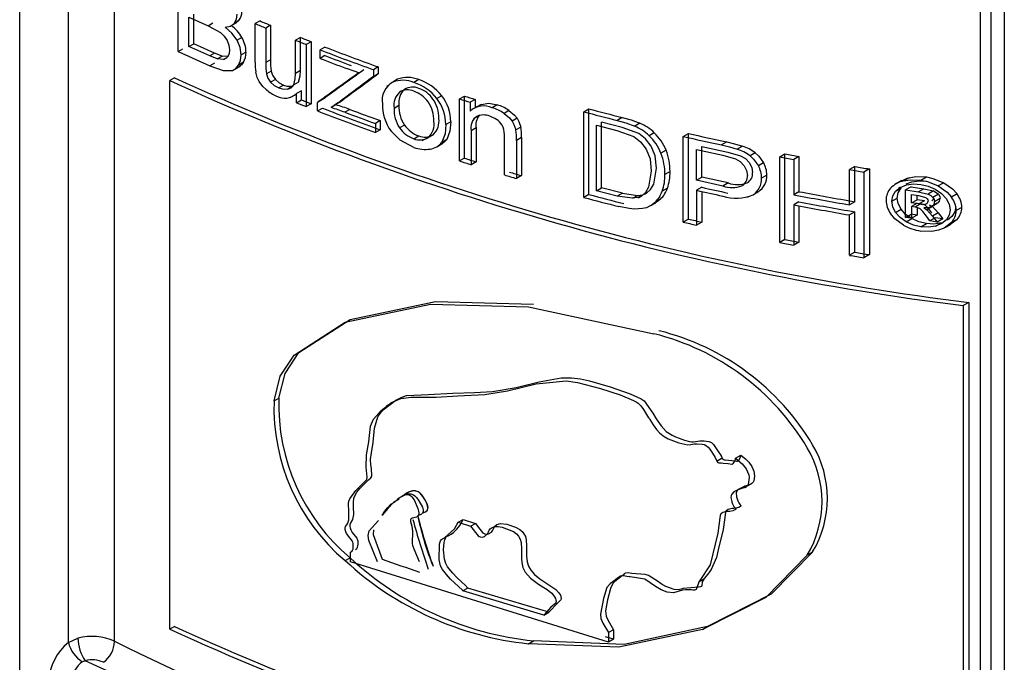
# Model space of a CAD drawing. Units: millimetres. Extents: x 5 to 619, y 2 to 447.
# Drawn here: x 107 to 113, y 210 to 214 of the extents above; entities that cross this region are included whole.
import ezdxf

# ---------------------------------------------------------------- set-up
doc = ezdxf.new("R2010")
doc.units = ezdxf.units.MM

msp = doc.modelspace()

# ---------------------------------------------------------------- linework, layer by layer
for p, q in [((107.2248, 207.5648), (107.2248, 218.3037)), ((107.5148, 210.3826), (107.5148, 218.16)), ((107.7889, 210.39), (107.7889, 218.032)), ((112.94, 208.9175), (112.94, 215.3753)), ((113.0013, 215.3753), (113.0013, 208.7622)), ((113.0813, 215.3753), (113.0813, 208.7059)), ((108.167, 213.8967), (108.167, 214.4062)), ((108.2602, 213.9432), (108.2602, 214.1184)), ((108.2318, 213.9268), (108.2318, 214.102)), ((108.2318, 214.102), (108.346, 214.0501)), ((108.346, 214.0501), (108.3745, 214.0666)), ((108.4773, 214.047), (108.5127, 214.0675)), ((108.529, 214.0809), (108.5004, 214.0644)), ((108.6542, 214.079), (108.6256, 214.0625)), ((108.6256, 213.8338), (108.6256, 214.0625)), ((108.7171, 214.0527), (108.6884, 214.0362)), ((108.7171, 214.0527), (108.7171, 213.848)), ((108.346, 214.0501), (108.4188, 214.0091)), ((108.6884, 214.0362), (108.6884, 213.8315)), ((108.2318, 213.9268), (108.2602, 213.9432)), ((108.3833, 213.8875), (108.2602, 213.9432)), ((108.546, 213.9807), (108.5175, 213.9642)), ((108.8941, 213.9808), (108.8653, 213.9642)), ((108.8653, 213.7665), (108.8653, 213.9642)), ((108.8941, 213.7831), (108.8941, 213.9808)), ((108.9584, 213.9554), (108.9296, 213.9388)), ((108.9296, 213.9388), (108.9296, 213.5697)), ((108.9584, 213.9554), (108.9584, 213.5863)), ((108.167, 213.8967), (108.1954, 213.9131)), ((108.167, 213.8967), (108.3548, 213.8109)), ((108.3548, 213.871), (108.2318, 213.9268)), ((108.3833, 213.8875), (108.3548, 213.871)), ((108.4282, 213.8699), (108.3833, 213.8875)), ((108.571, 213.8929), (108.5424, 213.8764)), ((109.04, 213.9236), (109.0112, 213.907)), ((109.0112, 213.8562), (109.0112, 213.907)), ((108.3997, 213.8534), (108.3548, 213.871)), ((108.3833, 213.8273), (108.3548, 213.8109)), ((108.3997, 213.8534), (108.4282, 213.8699)), ((108.438, 213.8503), (108.3997, 213.8534)), ((108.4665, 213.8668), (108.4282, 213.8699)), ((108.438, 213.8503), (108.4567, 213.8612)), ((108.5558, 213.8327), (108.5272, 213.8162)), ((108.7171, 213.848), (108.6884, 213.8315)), ((109.04, 213.8729), (109.0112, 213.8562)), ((108.3548, 213.8109), (108.4352, 213.7836)), ((108.4352, 213.7836), (108.4903, 213.785)), ((108.5038, 213.7916), (108.5374, 213.811)), ((108.7208, 213.7804), (108.6922, 213.7639)), ((108.8941, 213.7831), (108.8653, 213.7665)), ((109.3578, 213.8054), (109.3288, 213.7887)), ((109.3288, 213.7887), (109.3288, 213.7473)), ((109.3578, 213.7641), (109.3288, 213.7473)), ((109.3578, 213.8054), (109.3578, 213.7641)), ((108.1456, 213.7405), (108.1172, 213.7241)), ((108.1172, 210.4622), (108.1172, 213.7241)), ((108.7462, 213.731), (108.7175, 213.7144)), ((108.8834, 213.715), (108.8547, 213.6984)), ((109.4728, 213.732), (109.4437, 213.7152)), ((109.5987, 213.7297), (109.5694, 213.7129)), ((108.7941, 213.6975), (108.7654, 213.6809)), ((108.8478, 213.6901), (108.8191, 213.6735)), ((108.9009, 213.6632), (108.8721, 213.6466)), ((108.8721, 213.5924), (108.8721, 213.6466)), ((108.9009, 213.609), (108.9009, 213.6632)), ((109.4209, 213.6977), (109.4074, 213.6899)), ((109.5045, 213.6646), (109.501, 213.6625)), ((108.8381, 213.6247), (108.8663, 213.6409)), ((108.8721, 213.5924), (108.9009, 213.609)), ((108.8721, 213.5924), (108.9296, 213.5697)), ((108.9584, 213.5863), (108.9296, 213.5697)), ((109.0256, 213.6108), (108.9968, 213.5942)), ((108.9968, 213.5435), (108.9968, 213.5942)), ((109.1463, 213.6075), (109.1174, 213.5909)), ((109.7351, 213.634), (109.7057, 213.6171)), ((109.8407, 213.6151), (109.8701, 213.6321)), ((109.8407, 213.246), (109.8407, 213.6151)), ((109.8701, 213.263), (109.8701, 213.6321)), ((109.9331, 213.6121), (109.9036, 213.5951)), ((109.9036, 213.5951), (109.9036, 213.5426)), ((109.9331, 213.6121), (109.9331, 213.5597)), ((108.9968, 213.5435), (109.0256, 213.5601)), ((109.1059, 213.5801), (109.077, 213.5634)), ((109.1887, 213.5521), (109.1597, 213.5354)), ((109.4515, 213.5606), (109.4806, 213.5775)), ((109.9691, 213.5828), (109.9396, 213.5658)), ((110.0656, 213.5795), (110.036, 213.5624)), ((110.1352, 213.5464), (110.1055, 213.5292)), ((110.5798, 213.5389), (110.61, 213.5563)), ((110.5798, 213.0294), (110.5798, 213.5389)), ((110.61, 213.0468), (110.61, 213.5563)), ((109.3697, 213.486), (109.3406, 213.4692)), ((109.3406, 213.4692), (109.3406, 213.4153)), ((109.3697, 213.486), (109.3697, 213.4321)), ((109.7886, 213.479), (109.7592, 213.462)), ((109.9609, 213.518), (109.9235, 213.4965)), ((110.183, 213.5007), (110.1533, 213.4835)), ((110.6861, 213.0868), (110.6861, 213.4761)), ((110.8079, 213.4447), (110.6861, 213.4761)), ((110.8091, 213.5046), (110.7787, 213.487)), ((110.9132, 213.4712), (110.8827, 213.4536)), ((109.3697, 213.4321), (109.3406, 213.4153)), ((109.514, 213.4594), (109.4848, 213.4426)), ((109.9401, 213.4424), (109.9107, 213.4254)), ((109.9107, 213.4254), (109.9107, 213.2238)), ((109.9401, 213.4424), (109.9401, 213.2408)), ((110.2052, 213.448), (110.1755, 213.4308)), ((110.6559, 213.0694), (110.6559, 213.4587)), ((110.6559, 213.4587), (110.7775, 213.4272)), ((110.7775, 213.4272), (110.8775, 213.3916)), ((110.908, 213.4092), (110.8079, 213.4447)), ((110.9995, 213.4135), (110.9689, 213.3959)), ((111.1713, 213.3921), (111.2021, 213.4099)), ((111.2021, 212.9004), (111.2021, 213.4099)), ((109.5694, 213.3785), (109.5987, 213.3954)), ((109.6196, 213.3672), (109.6634, 213.3925)), ((109.6541, 213.3855), (109.6834, 213.4024)), ((109.7056, 213.3304), (109.7418, 213.3514)), ((109.7647, 213.3745), (109.7354, 213.3575)), ((110.1083, 213.1631), (110.1083, 213.3876)), ((110.2095, 213.386), (110.1798, 213.3688)), ((110.1798, 213.3688), (110.1798, 213.1418)), ((110.2095, 213.386), (110.2095, 213.159)), ((111.1713, 212.8826), (111.1713, 213.3921)), ((111.4307, 213.3593), (111.3996, 213.3414)), ((111.0696, 213.3097), (111.039, 213.292)), ((111.2509, 213.1318), (111.2509, 213.3139)), ((111.2509, 213.3139), (111.4063, 213.2798)), ((111.2818, 213.1496), (111.2818, 213.3318)), ((111.2818, 213.3318), (111.4374, 213.2978)), ((111.4374, 213.2978), (111.513, 213.277)), ((111.524, 213.3348), (111.4928, 213.3167)), ((111.6002, 213.2949), (111.5689, 213.2768)), ((109.8701, 213.263), (109.8407, 213.246)), ((109.9401, 213.2408), (109.9107, 213.2238)), ((111.4063, 213.2798), (111.4818, 213.259)), ((111.6497, 213.2359), (111.6183, 213.2178)), ((111.7452, 213.2705), (111.7768, 213.2887)), ((111.7452, 212.761), (111.7452, 213.2705)), ((111.7768, 212.7792), (111.7768, 213.2887)), ((111.8601, 213.2728), (111.8284, 213.2545)), ((111.8284, 213.2545), (111.8284, 213.0453)), ((111.8601, 213.2728), (111.8601, 213.0636)), ((110.9816, 213.1858), (110.9659, 213.0913)), ((110.9964, 213.1089), (111.0122, 213.2035)), ((111.0932, 213.1832), (111.0625, 213.1655)), ((112.1926, 213.2132), (112.1604, 213.1946)), ((112.1604, 212.9854), (112.1604, 213.1946)), ((112.1926, 213.0039), (112.1926, 213.2132)), ((112.2786, 213.1988), (112.2463, 213.1801)), ((112.2463, 213.1801), (112.2463, 212.6706)), ((112.2786, 213.1988), (112.2786, 212.6893)), ((110.2095, 213.159), (110.1798, 213.1418)), ((111.2509, 213.1318), (111.2818, 213.1496)), ((111.4079, 213.0973), (111.2509, 213.1318)), ((111.439, 213.1153), (111.2818, 213.1496)), ((111.6689, 213.1626), (111.6374, 213.1445)), ((112.4712, 213.1298), (112.4385, 213.1109)), ((112.5153, 213.1467), (112.4826, 213.1278)), ((112.4985, 213.1093), (112.5321, 213.1223)), ((112.5849, 213.1321), (112.6178, 213.1511)), ((112.721, 213.1166), (112.6879, 213.0975)), ((110.6559, 213.0694), (110.6861, 213.0868)), ((110.7795, 213.0375), (110.6559, 213.0694)), ((110.8099, 213.055), (110.6861, 213.0868)), ((111.0773, 213.084), (111.0467, 213.0663)), ((111.2818, 213.0895), (111.2509, 213.0717)), ((111.2509, 213.0717), (111.2509, 212.8645)), ((111.2818, 213.0648), (111.2818, 212.8824)), ((111.439, 213.1153), (111.4079, 213.0973)), ((111.6183, 213.0627), (111.587, 213.0446)), ((111.8601, 213.0636), (111.8284, 213.0453)), ((112.4348, 213.0666), (112.4675, 213.0855)), ((112.4626, 213.0892), (112.4519, 213.083)), ((112.5263, 213.0925), (112.4936, 213.0736)), ((112.4936, 213.0736), (112.5705, 213.062)), ((112.4936, 212.9108), (112.4936, 213.0736)), ((112.5263, 213.0925), (112.6034, 213.081)), ((112.6034, 213.081), (112.5705, 213.062)), ((112.5705, 213.062), (112.6278, 213.049)), ((112.6034, 213.081), (112.6608, 213.068)), ((112.6608, 213.068), (112.6278, 213.049)), ((110.61, 213.0468), (110.5798, 213.0294)), ((110.8099, 213.055), (110.7795, 213.0375)), ((110.87, 213.0241), (110.7795, 213.0375)), ((110.8099, 213.055), (110.9004, 213.0417)), ((110.87, 213.0241), (110.9004, 213.0417)), ((110.9061, 213.0278), (110.9228, 213.0374)), ((111.0367, 213.0194), (111.0061, 213.0017)), ((111.5528, 213.03), (111.5627, 213.0357)), ((111.8601, 213.0034), (111.8284, 212.9851)), ((112.1926, 213.0039), (112.1604, 212.9854)), ((112.4117, 213.007), (112.4443, 213.0259)), ((112.5296, 212.9969), (112.5296, 213.0461)), ((112.5296, 213.0461), (112.5708, 213.0399)), ((112.5296, 212.9969), (112.5625, 213.0159)), ((112.5625, 213.0159), (112.5625, 213.0412)), ((112.6064, 213.0094), (112.5625, 213.0159)), ((112.5708, 213.0399), (112.607, 213.0317)), ((112.6064, 213.0094), (112.5735, 212.9904)), ((112.689, 213.0483), (112.656, 213.0292)), ((112.6998, 213.023), (112.6667, 213.0039)), ((112.7999, 213.0498), (112.7667, 213.0306)), ((110.9781, 212.9804), (111.0087, 212.998)), ((111.8284, 212.9851), (111.8284, 212.745)), ((111.8601, 212.9791), (111.8601, 212.7633)), ((112.1926, 212.9438), (112.1604, 212.9252)), ((112.1926, 212.7037), (112.1926, 212.9438)), ((112.4344, 212.9407), (112.467, 212.9596)), ((112.5735, 212.9904), (112.5296, 212.9969)), ((112.5606, 212.9923), (112.5296, 212.9745)), ((112.5296, 212.9745), (112.5296, 212.9053)), ((112.5509, 212.9713), (112.5296, 212.9745)), ((112.5837, 212.9903), (112.5509, 212.9713)), ((112.5837, 212.9903), (112.5625, 212.9934)), ((112.5625, 212.9686), (112.5625, 212.9243)), ((112.6023, 212.9673), (112.6213, 212.9558)), ((112.6165, 212.9908), (112.6216, 212.9938)), ((112.62, 212.9931), (112.622, 212.9942)), ((112.6542, 212.9748), (112.6213, 212.9558)), ((112.6213, 212.9558), (112.6548, 212.9188)), ((112.6305, 212.9647), (112.6816, 212.9942)), ((112.6352, 212.9863), (112.6542, 212.9748)), ((112.682, 212.9945), (112.6489, 212.9754)), ((112.6542, 212.9748), (112.6878, 212.9379)), ((112.8284, 212.9702), (112.7951, 212.9509)), ((111.2021, 212.9004), (111.1713, 212.8826)), ((111.2818, 212.8824), (111.2509, 212.8645)), ((112.1604, 212.6851), (112.1604, 212.9252)), ((112.4936, 212.9108), (112.5263, 212.9297)), ((112.5296, 212.9053), (112.4936, 212.9108)), ((112.4985, 212.8841), (112.5313, 212.9031)), ((112.5625, 212.9243), (112.5263, 212.9297)), ((112.5625, 212.9243), (112.5296, 212.9053)), ((112.6378, 212.8894), (112.6178, 212.9179)), ((112.6708, 212.9084), (112.6378, 212.8894)), ((112.6823, 212.883), (112.6378, 212.8894)), ((112.6878, 212.9379), (112.6548, 212.9188)), ((112.6548, 212.9188), (112.6823, 212.883)), ((112.7154, 212.9021), (112.6708, 212.9084)), ((112.7154, 212.9021), (112.6823, 212.883)), ((112.6878, 212.9379), (112.7154, 212.9021)), ((112.7699, 212.9154), (112.7437, 212.894)), ((112.8003, 212.8988), (112.7652, 212.8721)), ((112.8003, 212.8988), (112.7671, 212.8796)), ((112.5849, 212.8546), (112.6178, 212.8736)), ((112.6717, 212.8586), (112.7048, 212.8777)), ((112.7329, 212.8516), (112.7661, 212.8708)), ((111.7768, 212.7792), (111.7452, 212.761)), ((111.8601, 212.7633), (111.8284, 212.745)), ((112.1926, 212.7037), (112.1604, 212.6851)), ((112.2786, 212.6893), (112.2463, 212.6706)), ((110.2516, 212.3785), (110.9967, 212.2188)), ((112.8706, 212.4054), (112.8372, 212.3861)), ((112.8372, 212.3861), (112.8372, 209.1242)), ((112.8706, 212.4054), (112.8706, 209.1435)), ((108.7376, 211.8199), (108.7663, 211.8364)), ((109.4181, 211.7968), (109.4049, 211.7892)), ((111.3715, 211.4622), (111.4026, 211.4802)), ((111.4834, 211.479), (111.5147, 211.497)), ((111.537, 211.3049), (111.5485, 211.3115)), ((111.5502, 211.3125), (111.5788, 211.3291)), ((109.8327, 211.098), (109.8621, 211.115)), ((109.8327, 211.098), (109.9066, 211.0746)), ((109.8621, 211.115), (109.936, 211.0916)), ((109.9066, 211.0746), (109.936, 211.0916)), ((109.1934, 210.8629), (109.1934, 210.9197)), ((111.941, 210.9212), (111.9092, 210.9029)), ((109.1611, 210.8697), (109.19, 210.8864)), ((110.7266, 210.3848), (109.1934, 210.8629)), ((110.788, 210.7642), (110.734, 210.733)), ((111.2653, 210.7435), (111.2954, 210.7609)), ((109.8909, 210.7071), (109.8615, 210.6901)), ((110.3419, 210.5457), (109.8615, 210.6901)), ((110.3718, 210.563), (109.8909, 210.7071)), ((110.3419, 210.5457), (110.3718, 210.563)), ((108.1456, 210.4786), (108.1172, 210.4622)), ((110.7569, 210.4591), (110.7266, 210.4416)), ((110.7266, 210.4416), (110.7266, 210.3848)), ((110.7569, 210.4591), (110.7569, 210.4023)), ((111.2858, 210.461), (111.3168, 210.4789)), ((107.5148, 210.3826), (107.5712, 210.408)), ((110.2516, 210.3758), (110.2814, 210.393)), ((110.7569, 210.4023), (110.7095, 210.417)), ((110.7569, 210.4023), (110.7266, 210.3848))]:
    msp.add_line(p, q)
at = {"flags": 128}
for points in [[(108.5004, 214.0644), (108.5135, 214.0885), (108.5179, 214.1184)], [(108.4475, 214.0409), (108.4785, 214.0481), (108.5004, 214.0644)], [(108.529, 214.0809), (108.5128, 214.0674), (108.5099, 214.0666)], [(108.4188, 214.0091), (108.4414, 213.9876), (108.4588, 213.962)], [(108.5175, 213.9642), (108.4875, 214.0052), (108.4475, 214.0409)], [(108.4588, 213.962), (108.4696, 213.9345), (108.4732, 213.9063)], [(108.5424, 213.8764), (108.5361, 213.9206), (108.5175, 213.9642)], [(108.4732, 213.9063), (108.4706, 213.8846), (108.4631, 213.8677)], [(108.4631, 213.8677), (108.4518, 213.8561), (108.438, 213.8503)], [(108.5272, 213.8162), (108.5386, 213.8435), (108.5424, 213.8764)], [(108.5558, 213.8327), (108.5435, 213.8169), (108.5335, 213.8107)], [(108.4903, 213.785), (108.5106, 213.7964), (108.5272, 213.8162)], [(108.6486, 213.7191), (108.6382, 213.7416), (108.6291, 213.7738)], [(108.6922, 213.7639), (108.7009, 213.7391), (108.7175, 213.7144)], [(108.7208, 213.7804), (108.7295, 213.7556), (108.7462, 213.731)], [(108.8547, 213.6984), (108.8639, 213.7351), (108.8653, 213.7665)], [(108.8834, 213.715), (108.8926, 213.7517), (108.8941, 213.7831)], [(109.243, 213.7711), (109.2143, 213.7805), (109.1685, 213.7966)], [(108.6909, 213.6702), (108.6718, 213.6883), (108.6486, 213.7191)], [(108.7175, 213.7144), (108.7391, 213.6951), (108.7654, 213.6809)], [(108.7462, 213.731), (108.7678, 213.7117), (108.7941, 213.6975)], [(108.7654, 213.6809), (108.7857, 213.6745), (108.8191, 213.6735)], [(108.7941, 213.6975), (108.8144, 213.6911), (108.8478, 213.6901)], [(109.9692, 213.5827), (110.0147, 213.589), (110.0656, 213.5795)], [(110.1055, 213.5292), (110.1388, 213.5017), (110.1533, 213.4835)], [(110.1352, 213.5464), (110.1685, 213.5188), (110.183, 213.5007)], [(109.7886, 213.479), (109.7841, 213.4243), (109.7647, 213.3745)], [(110.0703, 213.4863), (110.0516, 213.4995), (110.0211, 213.5128)], [(110.1533, 213.4835), (110.1646, 213.4632), (110.1755, 213.4308)], [(110.183, 213.5007), (110.1943, 213.4804), (110.2052, 213.448)], [(110.7787, 213.487), (110.8307, 213.4726), (110.8827, 213.4536)], [(110.8091, 213.5046), (110.8611, 213.4902), (110.9132, 213.4712)], [(109.5694, 213.3271), (109.4882, 213.3692), (109.4334, 213.4237)], [(109.7592, 213.462), (109.7547, 213.4074), (109.7354, 213.3575)], [(110.9815, 213.3336), (110.9479, 213.3778), (110.908, 213.4092)], [(109.7647, 213.3745), (109.7476, 213.3562), (109.7338, 213.3494)], [(110.8775, 213.3916), (110.9173, 213.3602), (110.951, 213.3159)], [(111.4307, 213.3593), (111.4773, 213.3485), (111.524, 213.3348)], [(110.951, 213.3159), (110.9739, 213.2581), (110.9816, 213.1858)], [(111.0122, 213.2035), (111.0045, 213.2757), (110.9815, 213.3336)], [(111.3996, 213.3414), (111.4462, 213.3305), (111.4928, 213.3167)], [(111.6002, 213.2949), (111.6215, 213.2754), (111.6497, 213.2359)], [(111.4818, 213.259), (111.5105, 213.242), (111.5331, 213.2182)], [(111.513, 213.277), (111.5417, 213.26), (111.5644, 213.2363)], [(111.5644, 213.2363), (111.5792, 213.208), (111.5842, 213.1777)], [(111.5689, 213.2768), (111.5902, 213.2573), (111.6183, 213.2178)], [(111.5331, 213.2182), (111.5479, 213.19), (111.5529, 213.1596)], [(112.4721, 213.128), (112.5042, 213.1437), (112.5153, 213.1467)], [(112.4826, 213.1278), (112.5213, 213.1341), (112.5849, 213.1321)], [(112.5153, 213.1467), (112.5541, 213.1531), (112.6178, 213.1511)], [(112.5321, 213.1223), (112.5744, 213.1283), (112.6178, 213.126)], [(112.5849, 213.1321), (112.6239, 213.1236), (112.6879, 213.0975)], [(112.6178, 213.1511), (112.6569, 213.1426), (112.721, 213.1166)], [(112.721, 213.1166), (112.7738, 213.0796), (112.7999, 213.0498)], [(110.9659, 213.0913), (110.9472, 213.0594), (110.9228, 213.0375)], [(110.9533, 213.0551), (110.9778, 213.077), (110.9964, 213.1089)], [(112.4117, 213.007), (112.4175, 213.0384), (112.4348, 213.0666)], [(112.4348, 213.0666), (112.4625, 213.0892), (112.4994, 213.1034)], [(112.4443, 213.0259), (112.4501, 213.0573), (112.4675, 213.0855)], [(112.4994, 213.1034), (112.5416, 213.1093), (112.5849, 213.107)], [(112.5849, 213.107), (112.6279, 213.0966), (112.6706, 213.0781)], [(112.6608, 213.068), (112.6767, 213.0596), (112.689, 213.0483)], [(112.6706, 213.0781), (112.7081, 213.053), (112.7362, 213.0222)], [(112.6879, 213.0975), (112.7407, 213.0604), (112.7667, 213.0306)], [(110.9228, 213.0375), (110.8998, 213.028), (110.87, 213.0241)], [(110.9004, 213.0417), (110.9303, 213.0456), (110.9533, 213.0551)], [(111.0061, 213.0017), (110.9882, 212.987), (110.9522, 212.9684)], [(111.0367, 213.0194), (111.0188, 213.0046), (111.0081, 212.9991)], [(112.4344, 212.9407), (112.4174, 212.9739), (112.4117, 213.007)], [(112.467, 212.9596), (112.45, 212.9927), (112.4443, 213.0259)], [(112.607, 213.0317), (112.6157, 213.0269), (112.6225, 213.0209)], [(112.6225, 213.0209), (112.6267, 213.0142), (112.6281, 213.0073)], [(112.6278, 213.049), (112.6437, 213.0405), (112.656, 213.0292)], [(112.656, 213.0292), (112.664, 213.0165), (112.6667, 213.0039)], [(112.689, 213.0483), (112.6971, 213.0356), (112.6998, 213.023)], [(112.7362, 213.0222), (112.7541, 212.9886), (112.7601, 212.9557)], [(110.882, 212.9601), (110.8503, 212.9629), (110.7883, 212.9751)], [(110.9522, 212.9684), (110.9286, 212.9627), (110.882, 212.9601)], [(112.4985, 212.8841), (112.4618, 212.9099), (112.4344, 212.9407)], [(112.5313, 212.9031), (112.4945, 212.9288), (112.467, 212.9596)], [(112.5799, 212.9614), (112.5675, 212.9674), (112.5509, 212.9713)], [(112.6178, 212.9179), (112.5968, 212.9453), (112.5799, 212.9614)], [(112.6128, 212.9804), (112.6004, 212.9864), (112.5837, 212.9903)], [(112.6489, 212.9754), (112.6284, 212.968), (112.6023, 212.9673)], [(112.6508, 212.937), (112.6297, 212.9643), (112.6128, 212.9804)], [(112.7601, 212.9557), (112.7542, 212.9245), (112.7367, 212.8962)], [(112.7933, 212.9749), (112.7874, 212.9437), (112.7699, 212.9154)], [(112.4812, 212.8649), (112.4299, 212.9027), (112.4048, 212.9329)], [(112.5849, 212.8546), (112.5405, 212.8653), (112.4985, 212.8841)], [(112.6178, 212.8736), (112.5733, 212.8843), (112.5313, 212.9031)], [(112.7367, 212.8962), (112.7089, 212.8735), (112.6717, 212.8586)], [(112.6717, 212.8586), (112.6294, 212.8522), (112.5849, 212.8546)], [(112.689, 212.8343), (112.6504, 212.8276), (112.5849, 212.8295)], [(112.7048, 212.8777), (112.6624, 212.8713), (112.6178, 212.8736)], [(112.7671, 212.8796), (112.7241, 212.847), (112.689, 212.8343)], [(109.1611, 212.287), (109.6684, 212.3938), (110.2516, 212.3785)], [(109.19, 212.3037), (109.6977, 212.4108), (110.2814, 212.3957)], [(108.7663, 211.8364), (108.8034, 211.9823), (108.8858, 212.1083), (109.19, 212.3037)], [(108.7376, 211.8199), (108.7747, 211.9658), (108.857, 212.0917), (109.1611, 212.287)], [(109.2223, 210.9364), (109.2295, 210.9425), (109.2345, 210.9491), (109.237, 210.957), (109.2379, 210.9685), (109.2371, 210.9852), (109.235, 210.9955), (109.2318, 211.0034), (109.2142, 211.0262), (109.2032, 211.0394), (109.1969, 211.0505), (109.192, 211.0635), (109.1895, 211.0741), (109.1903, 211.0848), (109.1932, 211.0914), (109.2071, 211.1145), (109.212, 211.1433), (109.211, 211.1893), (109.2097, 211.2131), (109.2129, 211.2434), (109.2298, 211.2773), (109.2479, 211.2991), (109.2756, 211.3261), (109.2991, 211.3498), (109.3142, 211.363), (109.3192, 211.3726), (109.317, 211.4176), (109.3139, 211.4396), (109.3124, 211.4703), (109.3166, 211.5118), (109.3282, 211.5729), (109.3357, 211.6574), (109.3554, 211.724), (109.3691, 211.7449), (109.3872, 211.7658), (109.4612, 211.824), (109.4936, 211.8403), (109.5257, 211.8509), (109.6556, 211.8571), (109.8013, 211.8655), (109.9299, 211.869), (110.0369, 211.8762), (110.1779, 211.9001), (110.3147, 211.9339), (110.4453, 211.9562), (110.5063, 211.9569), (110.5604, 211.9508), (110.6137, 211.939), (110.7373, 211.9038), (110.8565, 211.8617), (110.9206, 211.8324), (110.9389, 211.8192), (110.9902, 211.7473), (111.0115, 211.7131), (111.041, 211.6706), (111.07, 211.6383), (111.1048, 211.6163), (111.126, 211.6067), (111.1483, 211.5975), (111.1786, 211.5867), (111.2079, 211.5784), (111.2212, 211.576), (111.2319, 211.5755), (111.2711, 211.5813), (111.2966, 211.5825), (111.3236, 211.5782), (111.3387, 211.5716), (111.3455, 211.5668), (111.3519, 211.5609), (111.3802, 211.5195), (111.3931, 211.4984), (111.3983, 211.4892), (111.402, 211.4816), (111.4022, 211.4811), (111.4054, 211.4746), (111.4077, 211.4727), (111.4106, 211.4712), (111.4149, 211.4701), (111.4213, 211.4691), (111.4814, 211.4632), (111.4883, 211.4614), (111.4914, 211.4607), (111.4934, 211.4606), (111.494, 211.4607), (111.4947, 211.461), (111.499, 211.465), (111.5021, 211.4679), (111.5037, 211.4696), (111.512, 211.4864), (111.5141, 211.4938), (111.5145, 211.496), (111.5147, 211.497)], [(109.1934, 210.9197), (109.1976, 210.9232), (109.1989, 210.9243), (109.1996, 210.9249), (109.2048, 210.9311), (109.2078, 210.939), (109.2089, 210.9504), (109.2078, 210.9709), (109.2055, 210.9804), (109.2028, 210.9867), (109.1986, 210.9934), (109.1871, 211.0075), (109.176, 211.0205), (109.1696, 211.0304), (109.1653, 211.0404), (109.161, 211.055), (109.1603, 211.0631), (109.1635, 211.0734), (109.1708, 211.0837), (109.1775, 211.0933), (109.1819, 211.1116), (109.1827, 211.1628), (109.181, 211.21), (109.1833, 211.2243), (109.188, 211.2378), (109.2234, 211.287), (109.2333, 211.2971), (109.2437, 211.3068), (109.2547, 211.317), (109.2759, 211.3381), (109.289, 211.3524), (109.2915, 211.3667), (109.2848, 211.4249), (109.2884, 211.4981), (109.3014, 211.5756), (109.311, 211.6687), (109.3294, 211.7114), (109.3748, 211.7635), (109.4362, 211.8108), (109.4918, 211.8335), (109.554, 211.8417), (109.7022, 211.842), (109.8317, 211.8503), (109.9921, 211.8574), (110.1266, 211.8788), (110.2961, 211.9207), (110.4761, 211.9391), (110.5428, 211.9299), (110.6797, 211.8943), (110.7961, 211.8555), (110.8753, 211.8226), (110.891, 211.8142), (110.9029, 211.8062), (110.9189, 211.7904), (110.9358, 211.7675), (110.9658, 211.7199), (110.9658, 211.7199), (110.9658, 211.7199), (110.9658, 211.7199), (110.9658, 211.7199), (110.9658, 211.7199), (110.9658, 211.7199), (110.9659, 211.7199), (110.9659, 211.7198), (110.966, 211.7197), (110.9662, 211.7194), (110.9666, 211.7188), (110.9681, 211.7164), (110.9734, 211.7082), (110.9932, 211.6779), (111.0135, 211.6489), (111.0321, 211.6275), (111.0576, 211.607), (111.0828, 211.5946), (111.1451, 211.5697), (111.1997, 211.5576), (111.2174, 211.56), (111.2373, 211.5635), (111.2547, 211.565), (111.2848, 211.5622), (111.2955, 211.5594), (111.3008, 211.5574), (111.3107, 211.5518), (111.3201, 211.5436), (111.3295, 211.5324), (111.3454, 211.5085), (111.3607, 211.4829), (111.3677, 211.47), (111.3715, 211.4624), (111.3736, 211.4576), (111.3743, 211.4567), (111.3752, 211.4558), (111.3773, 211.4543), (111.3801, 211.4531), (111.3834, 211.4523), (111.392, 211.4509), (111.398, 211.4504), (111.4092, 211.4495), (111.436, 211.4474), (111.4395, 211.4471), (111.4609, 211.4427), (111.4622, 211.4426), (111.4631, 211.4428), (111.4635, 211.4429), (111.4652, 211.4445), (111.4667, 211.4459), (111.47, 211.449), (111.4771, 211.4596), (111.4818, 211.4708), (111.4834, 211.479)], [(111.4834, 211.479), (111.5223, 211.4456), (111.5457, 211.4158), (111.561, 211.3808), (111.5634, 211.3639), (111.5585, 211.3221), (111.5553, 211.3171), (111.5499, 211.3123), (111.5332, 211.3037), (111.526, 211.3012), (111.5136, 211.2972), (111.4916, 211.2893), (111.472, 211.2788), (111.4601, 211.2652), (111.4565, 211.2573), (111.4555, 211.2455), (111.4598, 211.2212), (111.4614, 211.2158), (111.4614, 211.2158), (111.4614, 211.2158), (111.4614, 211.2158), (111.4614, 211.2157), (111.4615, 211.2155), (111.462, 211.2139), (111.4629, 211.2111), (111.4729, 211.1921), (111.4809, 211.183), (111.4834, 211.1795), (111.4839, 211.1781), (111.4839, 211.1768), (111.4835, 211.1758), (111.4825, 211.1746), (111.4792, 211.1719), (111.4659, 211.166), (111.4482, 211.1628), (111.4294, 211.1616), (111.4074, 211.1561), (111.3957, 211.1473), (111.3908, 211.1377), (111.3883, 211.1249), (111.3775, 211.0341), (111.332, 210.8445), (111.2658, 210.7451), (111.2508, 210.7032), (111.2486, 210.6991), (111.2451, 210.6963), (111.2387, 210.6941), (111.2315, 210.6937), (111.2303, 210.6938), (111.2281, 210.6941), (111.2204, 210.6954), (111.1859, 210.6965), (111.1669, 210.6941), (111.1146, 210.6794), (111.0758, 210.6832), (111.0399, 210.6967), (111.0065, 210.7168), (110.9438, 210.7591), (110.8551, 210.7731), (110.8549, 210.7731), (110.8546, 210.7732), (110.8535, 210.7734), (110.8498, 210.774), (110.8357, 210.7763), (110.817, 210.7788), (110.8019, 210.7784), (110.7963, 210.7769), (110.792, 210.7746), (110.7901, 210.7729), (110.7868, 210.7697), (110.7533, 210.7436), (110.7397, 210.7338), (110.732, 210.7279), (110.7165, 210.7099), (110.6979, 210.6451), (110.6785, 210.5511), (110.6823, 210.525), (110.6937, 210.4981), (110.7266, 210.4416)], [(111.5147, 211.497), (111.5417, 211.4757), (111.5609, 211.4555), (111.5793, 211.4297), (111.5911, 211.4017), (111.5952, 211.3729), (111.5913, 211.3445), (111.5881, 211.3369), (111.5809, 211.33), (111.5684, 211.3231), (111.5516, 211.3169), (111.5383, 211.3128), (111.535, 211.3118), (111.5341, 211.3115), (111.5339, 211.3114), (111.5339, 211.3114), (111.5338, 211.3114), (111.5338, 211.3114), (111.5338, 211.3114), (111.4984, 211.2926), (111.493, 211.286), (111.4871, 211.2725), (111.4884, 211.2496), (111.4956, 211.225), (111.5019, 211.2133), (111.511, 211.2022), (111.5145, 211.1977), (111.5151, 211.1959), (111.5152, 211.1951), (111.515, 211.1944), (111.5141, 211.1929), (111.5061, 211.1874), (111.4857, 211.1815), (111.4734, 211.1804), (111.4662, 211.18), (111.464, 211.1799), (111.4627, 211.1798), (111.4395, 211.1745), (111.4324, 211.1706), (111.4271, 211.1656), (111.4223, 211.157), (111.4089, 211.0542), (111.3799, 210.9349), (111.3692, 210.8886), (111.3373, 210.8163), (111.3285, 210.8026), (111.3174, 210.789), (111.2965, 210.7634), (111.2846, 210.7435), (111.2835, 210.7351), (111.2831, 210.7287), (111.2827, 210.725), (111.2814, 210.7201), (111.2794, 210.7167), (111.274, 210.7133), (111.263, 210.7115), (111.1706, 210.7037), (111.1446, 210.6971), (111.1167, 210.6987), (111.0688, 210.7151), (111.0495, 210.7261), (111.0492, 210.7263), (111.047, 210.7279), (111.0408, 210.7322), (111.0178, 210.7484), (110.9642, 210.7812), (110.9442, 210.7872), (110.8651, 210.7941), (110.8434, 210.7967), (110.8283, 210.7951), (110.8208, 210.7908), (110.8135, 210.7837), (110.81, 210.7806), (110.7822, 210.7605), (110.754, 210.7373), (110.7381, 210.7038), (110.7203, 210.6363), (110.7087, 210.5708), (110.7134, 210.5395), (110.7246, 210.5143), (110.7569, 210.4591)], [(109.4819, 211.2362), (109.4481, 211.2148), (109.4136, 211.1806), (109.3816, 211.141), (109.3815, 211.1408), (109.3814, 211.1407), (109.3814, 211.1407), (109.3814, 211.1407), (109.3814, 211.1407), (109.3818, 211.1413), (109.3821, 211.1418), (109.3827, 211.1427), (109.3837, 211.1443), (109.3856, 211.1473), (109.3893, 211.1529), (109.3968, 211.1637), (109.4125, 211.1829), (109.433, 211.2055), (109.4543, 211.2179), (109.4815, 211.244), (109.5214, 211.2639), (109.5342, 211.2635), (109.5445, 211.2597), (109.5507, 211.2557), (109.5574, 211.2496), (109.5711, 211.2307), (109.5935, 211.1791), (109.5976, 211.1643), (109.5988, 211.1543), (109.5983, 211.146), (109.5954, 211.1382), (109.5841, 211.1291), (109.5699, 211.1249), (109.5591, 211.1217), (109.5538, 211.1192), (109.5512, 211.1163), (109.55, 211.1127), (109.5497, 211.1084), (109.5502, 211.1034), (109.5572, 211.0754), (109.5603, 211.0443), (109.5607, 211.0362), (109.5606, 211.0353), (109.5606, 211.035), (109.5605, 211.0345), (109.5591, 210.9803), (109.5592, 210.9764), (109.5592, 210.9758), (109.5599, 210.969), (109.5612, 210.9627), (109.5614, 210.9623), (109.5618, 210.9611), (109.5633, 210.9568), (109.5699, 210.9392), (109.6013, 210.8641), (109.6013, 210.8641)], [(109.472, 211.2369), (109.5183, 211.2649), (109.5329, 211.268), (109.5514, 211.2674), (109.5663, 211.2617), (109.575, 211.2556), (109.5849, 211.2462), (109.5998, 211.2264), (109.6199, 211.1874), (109.624, 211.1728), (109.624, 211.162), (109.6198, 211.1522), (109.6148, 211.147), (109.5931, 211.1372)], [(109.6252, 211.1549), (109.6324, 211.1573), (109.6392, 211.1607), (109.6495, 211.1697), (109.653, 211.1781), (109.6535, 211.1881), (109.6497, 211.2028), (109.6388, 211.2271), (109.6158, 211.2613), (109.5983, 211.2769), (109.5895, 211.2814), (109.5794, 211.2845), (109.5625, 211.2849), (109.5338, 211.2756), (109.5257, 211.2717), (109.5135, 211.262)], [(109.6393, 211.1608), (109.6487, 211.1685), (109.6532, 211.1791), (109.6534, 211.1887), (109.6472, 211.2091), (109.6412, 211.2219), (109.6328, 211.2372), (109.6176, 211.2593), (109.6043, 211.2724), (109.5956, 211.2785), (109.5818, 211.2838), (109.5601, 211.2842), (109.5368, 211.2765), (109.5226, 211.2658)], [(109.3521, 210.862), (109.3019, 210.9896), (109.2977, 211.0187), (109.3032, 211.0464), (109.3588, 211.1091)], [(109.8615, 210.6901), (109.8578, 210.6937), (109.7877, 210.7606), (109.764, 210.7871), (109.7401, 210.8177), (109.7276, 210.8396), (109.72, 210.8749), (109.7218, 210.9693), (109.7282, 210.9879), (109.7341, 210.9954), (109.7406, 210.9987), (109.7518, 211.0047), (109.8118, 211.0586), (109.8327, 211.098)], [(109.8909, 210.7071), (109.8737, 210.7233), (109.8542, 210.7411), (109.8518, 210.7433), (109.8243, 210.77), (109.8016, 210.7946), (109.77, 210.8337), (109.7587, 210.8528), (109.7513, 210.8786), (109.7463, 210.9333), (109.7492, 210.9769), (109.7531, 210.9927), (109.7593, 211.0073), (109.7614, 211.0104), (109.7634, 211.0124), (109.7777, 211.0197), (109.7906, 211.0278), (109.8042, 211.0375), (109.8256, 211.0569), (109.8427, 211.0781), (109.8621, 211.115)], [(109.9066, 211.0746), (109.951, 211.0183), (109.9575, 211.0139), (109.9647, 211.011), (109.9766, 211.0098), (109.9887, 211.0137), (110.0073, 211.03), (110.0129, 211.0415), (110.0153, 211.0475), (110.0168, 211.0509), (110.0232, 211.0596), (110.0345, 211.0677), (110.0501, 211.0726), (110.07, 211.0734), (110.0938, 211.0694), (110.1613, 211.0422), (110.1789, 211.0302), (110.1925, 211.0155), (110.202, 210.9982), (110.2073, 210.9782), (110.2102, 210.9381), (110.2101, 210.9203), (110.2102, 210.8807), (110.2113, 210.859), (110.2184, 210.8287), (110.2318, 210.8014), (110.2628, 210.7655), (110.3109, 210.7296), (110.3432, 210.7095), (110.3522, 210.7039), (110.3549, 210.7022), (110.3565, 210.7013), (110.3894, 210.6755), (110.4065, 210.6548), (110.4116, 210.6451), (110.4145, 210.636), (110.4154, 210.6275), (110.4145, 210.6208), (110.4129, 210.6173), (110.3841, 210.593), (110.3419, 210.5457)], [(109.936, 211.0916), (109.9623, 211.0578), (109.978, 211.0377), (109.9839, 211.0327), (109.991, 211.0291), (109.9992, 211.0271), (110.0065, 211.0269), (110.0131, 211.0284), (110.0306, 211.0398), (110.039, 211.0503), (110.0414, 211.0558), (110.0505, 211.0741), (110.0624, 211.0838), (110.0842, 211.0903), (110.123, 211.0866), (110.1729, 211.0682), (110.1989, 211.0546), (110.2133, 211.0432), (110.2242, 211.03), (110.2329, 211.0127), (110.2379, 210.9927), (110.2399, 210.957), (110.2399, 210.9561), (110.2399, 210.9543), (110.2399, 210.948), (110.2399, 210.9248), (110.2397, 210.8973), (110.2435, 210.8619), (110.2517, 210.8368), (110.2648, 210.8137), (110.2875, 210.7874), (110.318, 210.7621), (110.4146, 210.6974), (110.4303, 210.6808), (110.4406, 210.6648), (110.4441, 210.6548), (110.4453, 210.6444), (110.4438, 210.6364), (110.426, 210.6188), (110.3718, 210.563)], [(109.329, 211.0538), (109.327, 211.0247), (109.3811, 210.8787)], [(111.9092, 210.9029), (111.6638, 210.6514), (111.2858, 210.461)], [(111.941, 210.9212), (111.6953, 210.6696), (111.3168, 210.4789)], [(111.2858, 210.461), (110.7893, 210.3547), (110.2516, 210.3758)], [(111.3168, 210.4789), (110.8197, 210.3722), (110.2814, 210.393)], [(107.5971, 210.2688), (107.6041, 210.2723), (107.614, 210.2742)], [(110.0815, 209.2911), (108.7927, 209.7365), (107.614, 210.2742)]]:
    msp.add_lwpolyline(points, dxfattribs=at)
for centre, radius, start, end in [((108.4642, 214.1317), 0.0823, 321.88737, 2.23118), ((113.9073, 226.6113), 13.615, 247.17391, 247.46057), ((113.8893, 226.5305), 13.5073, 247.19632, 247.48536), ((108.3452, 213.8653), 0.2317, 29.88951, 53.21446), ((108.3973, 213.8911), 0.1736, 0.61187, 31.09037), ((114.0614, 226.9918), 14.0256, 248.25526, 248.53764), ((114.0637, 226.9593), 13.9702, 248.28151, 248.56511), ((108.4582, 213.8894), 0.1128, 329.86132, 1.81634), ((114.2166, 227.3949), 14.4576, 248.89702, 250.24009), ((114.2243, 227.377), 14.4177, 248.92561, 250.27299), ((109.0072, 213.8263), 0.3817, 178.87678, 187.90021), ((109.1096, 213.8207), 0.4213, 178.53972, 187.75959), ((109.1379, 213.8373), 0.421, 178.53809, 187.76397), ((114.1681, 227.2164), 14.3209, 248.89379, 249.56688), ((114.1807, 227.2111), 14.2946, 248.9227, 249.59732), ((114.8267, 228.3992), 16.1362, 245.42996, 262.91784), ((114.8341, 228.3827), 16.0975, 245.44934, 262.99389), ((109.5064, 213.6061), 0.1259, 119.89758, 189.63792), ((109.5036, 213.5513), 0.1745, 67.81199, 110.07007), ((109.5328, 213.5679), 0.1747, 67.85013, 110.08248), ((109.4791, 213.4394), 0.288, 38.09231, 71.71117), ((109.5085, 213.4562), 0.288, 38.12551, 71.75461), ((108.8393, 213.8425), 0.2274, 229.2545, 247.61966), ((108.8023, 213.7232), 0.1036, 241.37407, 312.3587), ((108.8133, 213.7196), 0.0465, 277.19674, 332.87574), ((109.5524, 213.578), 0.1024, 131.24179, 189.77488), ((109.5815, 213.5948), 0.1024, 131.22019, 189.77569), ((109.5329, 213.5777), 0.091, 66.34495, 121.84119), ((109.5621, 213.5944), 0.0912, 66.38785, 121.84136), ((109.5123, 213.4979), 0.1729, 35.05361, 70.69825), ((109.5416, 213.5147), 0.1729, 35.08814, 70.73895), ((114.0689, 226.6033), 13.9843, 248.31158, 248.56504), ((109.6449, 213.5794), 0.2626, 178.77833, 216.36784), ((109.5019, 213.4891), 0.1864, 357.86907, 35.42367), ((109.5314, 213.5061), 0.1863, 357.86677, 35.45536), ((109.5141, 213.4642), 0.2451, 359.48327, 38.57336), ((109.5437, 213.4812), 0.2449, 359.48342, 38.607), ((114.5978, 228.5056), 15.6319, 252.28291, 252.52493), ((114.5857, 228.4269), 15.5281, 252.32137, 252.56516), ((114.2156, 227.023), 14.4546, 248.83524, 250.2899), ((114.2263, 227.0129), 14.4231, 248.86407, 250.32255), ((108.6349, 212.1229), 1.5068, 69.61533, 72.93523), ((108.6641, 212.1382), 1.508, 69.64528, 72.96407), ((114.2624, 227.2048), 14.5908, 249.52986, 250.28635), ((114.2747, 227.1994), 14.5642, 249.56075, 250.31899), ((109.6452, 213.5516), 0.194, 177.32881, 214.19347), ((109.6742, 213.5684), 0.1937, 177.32266, 214.22496), ((109.9854, 213.4485), 0.1247, 66.04726, 130.95558), ((109.9607, 213.3155), 0.2582, 55.88469, 73.04401), ((109.9904, 213.3323), 0.2584, 55.93434, 73.0846), ((114.9074, 229.7196), 16.7494, 255.02668, 255.72985), ((114.917, 229.7147), 16.7226, 255.0746, 255.77951), ((109.5844, 213.4645), 0.1053, 311.45065, 9.67757), ((109.6137, 213.4814), 0.1053, 311.43136, 9.67386), ((109.9925, 213.4436), 0.0839, 126.06546, 192.54471), ((110.0268, 213.461), 0.0886, 141.59704, 192.12563), ((109.9839, 213.4124), 0.1071, 69.67455, 112.36199), ((110.0066, 213.4073), 0.1015, 23.11548, 51.12032), ((110.7926, 213.1972), 0.2994, 46.27251, 66.2345), ((109.6244, 213.5391), 0.1697, 214.64256, 251.0959), ((109.6535, 213.556), 0.1697, 214.67483, 251.13621), ((109.9429, 213.3948), 0.1656, 357.50496, 18.40755), ((109.8301, 213.3758), 0.3498, 358.85626, 9.05454), ((109.8602, 213.3929), 0.3494, 358.85456, 9.0643), ((110.7619, 213.1798), 0.2993, 46.2166, 66.17588), ((110.7963, 213.2007), 0.2943, 21.74351, 46.32804), ((115.0944, 230.4515), 17.4804, 257.13431, 257.90169), ((109.6052, 213.4618), 0.0906, 246.77846, 302.70011), ((109.6344, 213.4788), 0.0907, 246.82205, 302.69991), ((109.6522, 213.4198), 0.1039, 278.09595, 323.20998), ((110.7653, 213.183), 0.2946, 21.71474, 46.26913), ((115.0893, 230.4717), 17.5232, 257.07999, 257.84469), ((109.6381, 213.5134), 0.1986, 249.77247, 278.31473), ((110.7193, 213.1671), 0.3432, 359.72364, 21.33438), ((110.7504, 213.1848), 0.3427, 359.7231, 21.3625), ((111.4097, 213.066), 0.2642, 52.9555, 71.66545), ((111.4411, 213.0836), 0.2645, 53.02462, 71.73068), ((114.6095, 228.1735), 15.6707, 252.28314, 252.55144), ((114.61, 228.1343), 15.6084, 252.32177, 252.59131), ((111.5158, 213.1617), 0.153, 0.32134, 28.9958), ((115.1998, 231.0037), 18.0666, 258.97613, 259.24486), ((115.1953, 230.9355), 17.9748, 259.03659, 259.30703), ((114.7184, 228.4903), 15.9806, 253.34399, 253.61166), ((110.8163, 213.1766), 0.277, 340.48312, 1.36706), ((111.5216, 213.1717), 0.0629, 297.77504, 5.4803), ((111.4841, 213.1436), 0.1533, 0.32407, 28.94873), ((115.2809, 231.4519), 18.5221, 260.30074, 260.57013), ((115.2851, 231.4331), 18.4805, 260.36694, 260.63732), ((114.7104, 228.5045), 16.0168, 253.30167, 253.56855), ((110.7854, 213.1589), 0.2772, 340.5017, 1.36789), ((111.4939, 213.2686), 0.1629, 250.29728, 290.48802), ((111.4904, 213.1536), 0.0628, 297.79218, 5.50808), ((111.5226, 213.1398), 0.1149, 304.04154, 2.31894), ((111.554, 213.158), 0.115, 304.01717, 2.29833), ((112.5133, 212.9835), 0.1476, 102.0334, 137.14853), ((110.8822, 213.1246), 0.1745, 315.2286, 340.48576), ((110.9127, 213.1424), 0.1746, 315.20872, 340.4664), ((115.0978, 230.2081), 17.5629, 257.34764, 257.86784), ((115.1059, 230.2018), 17.5343, 257.40317, 257.92478), ((111.4629, 213.2502), 0.1624, 250.22561, 290.47248), ((115.2473, 231.0034), 18.2568, 259.30783, 260.36802), ((112.4856, 213.0118), 0.108, 138.15324, 179.68611), ((114.9143, 229.2367), 16.7769, 255.02717, 255.76277), ((114.92, 229.2164), 16.7342, 255.07484, 255.81296), ((111.4871, 213.2853), 0.2605, 252.00754, 292.52808), ((115.2424, 231.02), 18.2961, 259.24584, 260.30235), ((115.2473, 230.9432), 18.2568, 259.30783, 260.36802), ((112.5174, 213.0158), 0.1398, 181.36888, 216.34483), ((112.6108, 213.0072), 0.0173, 289.3187, 0.27699), ((112.6346, 213.0042), 0.0322, 296.52847, 359.53158), ((112.6437, 213.0262), 0.0173, 289.30221, 0.2368), ((112.6676, 213.0233), 0.0322, 296.49418, 359.50747), ((112.6591, 212.9472), 0.1361, 1.57336, 37.76848), ((112.6927, 212.9664), 0.1358, 1.57493, 37.84801), ((115.2424, 230.9599), 18.2961, 259.24584, 260.30235), ((112.5942, 213.068), 0.0803, 255.0739, 286.1176), ((112.6852, 212.953), 0.1099, 318.1036, 358.9332), ((112.7185, 212.9722), 0.1099, 318.06342, 358.91793), ((115.0707, 229.8799), 17.4388, 257.07924, 257.34754), ((115.0694, 229.831), 17.3666, 257.13328, 257.40297), ((112.6295, 213.1296), 0.3034, 240.73996, 261.53164), ((115.1953, 230.426), 17.9748, 259.03659, 259.30703), ((115.1998, 230.4942), 18.0666, 258.97613, 259.24486), ((115.2809, 230.9424), 18.5221, 260.30074, 260.57013), ((115.2851, 230.9235), 18.4805, 260.36694, 260.63732), ((110.6447, 210.7934), 1.4683, 30.55075, 76.12829), ((110.6768, 210.81), 1.469, 30.61513, 76.19383), ((109.9553, 211.7972), 1.1896, 178.11083, 229.96455), ((109.9273, 211.7807), 1.1904, 178.11203, 229.93235), ((111.3756, 211.2213), 0.6214, 329.17365, 30.82635), ((111.4083, 211.2397), 0.6206, 329.13068, 30.86932), ((112.9609, 211.9969), 3.4765, 194.33005, 199.50386), ((113.9622, 212.3137), 4.5593, 195.2436, 199.13327), ((111.3154, 211.4972), 1.7602, 192.26526, 202.05755), ((110.4492, 212.263), 1.8975, 227.24641, 264.02191), ((110.4776, 212.2808), 1.898, 227.28068, 264.06592), ((114.3907, 224.9217), 14.9098, 250.36693, 251.26585), ((114.8267, 225.1373), 16.1362, 245.42996, 262.91784), ((114.8341, 225.1208), 16.0975, 245.44934, 262.99389), ((107.7101, 210.1381), 0.313, 128.62364, 177.07298), ((107.6934, 210.425), 0.1835, 193.33773, 238.34781), ((107.6556, 210.1015), 0.3179, 65.1963, 105.40187), ((107.8123, 210.4115), 0.2412, 180.83255, 214.68449), ((107.627, 210.3961), 0.1622, 306.26466, 357.86409), ((114.6654, 224.323), 15.5374, 243.73185, 263.2879), ((107.6844, 210.1477), 0.1492, 125.80304, 176.7764), ((107.6565, 210.1227), 0.1574, 65.05273, 105.66699)]:
    msp.add_arc(centre, radius, start, end)
for centre, major_axis, ratio, start_param, end_param in [((115.4479, 217.0477), (11.571, 7.7083), 0.059316, 2.09679, 2.122182), ((115.4479, 217.0477), (11.531, 7.6816), 0.059316, 2.096016, 2.121499), ((115.4479, 216.9105), (11.5276, 7.855), 0.068099, 2.080361, 2.102087), ((115.4479, 216.9105), (11.5676, 7.8822), 0.068099, 2.081168, 2.102815), ((115.4479, 217.035), (11.5753, 7.4265), 0.04432, 2.120757, 2.124925), ((115.4479, 217.035), (11.5353, 7.4008), 0.04432, 2.120029, 2.124212)]:
    msp.add_ellipse(centre, major_axis=major_axis, ratio=ratio, start_param=start_param, end_param=end_param)

doc.saveas('drawing.dxf')
